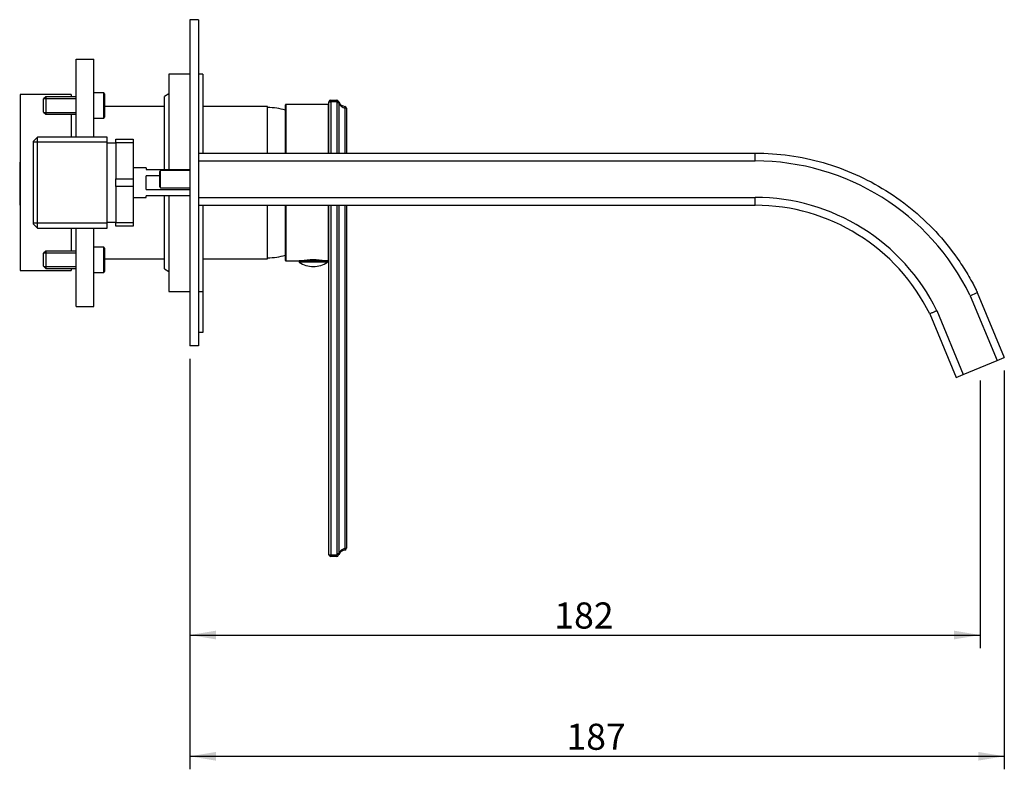
# Model space of a CAD drawing. Units: millimetres. Extents: x 17 to 274, y 55 to 169.
# Drawn here: x 161 to 274, y 55 to 142 of the extents above; entities that cross this region are included whole.
import ezdxf
from ezdxf.enums import TextEntityAlignment as Align

# ---------------------------------------------------------------- set-up
doc = ezdxf.new("R2010")
doc.units = ezdxf.units.MM
for name, color, linetype in [('Default', 7, 'Continuous'), ('IMET00055', 7, 'Continuous'), ('RTSP209ZZ', 7, 'Continuous'), ('RTTA125RR', 7, 'Continuous'), ('RTVI263II', 7, 'Continuous'), ('RYAU51A5ZZ09', 7, 'Continuous'), ('RYIT2A10CC07', 7, 'Continuous'), ('RYIT2AA5CC01', 7, 'Continuous'), ('RYIT5151ZZ04', 7, 'Continuous'), ('RYIT5308CC08', 7, 'Continuous'), ('RYIT7A52CC01', 7, 'Continuous'), ('RZIT2AA5CC02', 7, 'Continuous'), ('RZIT2AA5CC10', 7, 'Continuous'), ('RZIT51A5ZZ16', 7, 'Continuous')]:
    doc.layers.add(name, color=color, linetype=linetype)
doc.styles.add('SEACAD_Arial', font='arial.ttf')
doc.dimstyles.new('ISO', dxfattribs={"dimtxt": 3, "dimasz": 3, "dimexe": 1.5, "dimexo": 1.5, "dimgap": 0.75, "dimtad": 1, "dimdec": 0, "dimlfac": 2, "dimtxsty": 'SEACAD_Arial', "dimblk1": '_SE_FILLED', "dimblk2": '_SE_FILLED', "dimsah": 1, "dimcen": 1.5, "dimadec": 0, "dimazin": 0, "dimtfac": 0.5, "dimtdec": 3, "dimtmove": 0, "dimatfit": 3, "dimfxl": 1, "dimarcsym": 0})

# ---------------------------------------------------------------- blocks, each defined once
blk = doc.blocks.new('SE1')
at = {"layer": 'IMET00055', "color": 7, "linetype": 'Continuous'}
for p, q in [((181.67, 110.27), (181.67, 105.52)), ((181.67, 105.52), (181.17, 105.52))]:
    blk.add_line(p, q, dxfattribs=at)
at = {"layer": 'RTSP209ZZ', "color": 7, "linetype": 'Continuous'}
for p, q in [((176.82, 124.17), (176.67, 124.02)), ((176.67, 124.02), (176.67, 122.32)), ((176.82, 122.17), (176.82, 124.17)), ((180.17, 124.17), (176.82, 124.17)), ((176.67, 122.32), (176.82, 122.17)), ((176.82, 122.17), (180.17, 122.17))]:
    blk.add_line(p, q, dxfattribs=at)
at = {"layer": 'RTTA125RR', "color": 7, "linetype": 'Continuous'}
for p, q in [((196, 113.77), (192.75, 113.77)), ((192.75, 113.77), (192.75, 113.62)), ((196, 113.62), (192.75, 113.62)), ((193.05, 113.79), (193.05, 113.77)), ((196, 113.62), (196, 113.77))]:
    blk.add_line(p, q, dxfattribs=at)
for centre, start, end in [((194.4, 116.12), 236.4362, 269.3584), ((194.34, 116.12), 270.6416, 303.5638)]:
    blk.add_arc(centre, 3, start, end, dxfattribs=at)
at = {"layer": 'RTVI263II', "color": 7, "linetype": 'Continuous'}
for p, q in [((163.62, 132.65), (163.37, 132.4)), ((163.62, 132.65), (163.62, 130.65)), ((167.12, 132.65), (163.62, 132.65)), ((170.27, 133.1), (169.12, 133.1)), ((170.27, 130.2), (170.27, 133.1)), ((170.37, 133), (170.27, 133.1)), ((170.37, 133), (170.37, 130.3)), ((163.37, 130.9), (163.37, 132.4)), ((163.41, 132.44), (167.12, 132.44)), ((163.37, 130.9), (163.62, 130.65)), ((163.41, 130.86), (167.12, 130.86)), ((163.62, 130.65), (167.12, 130.65)), ((169.12, 130.2), (170.27, 130.2)), ((170.27, 130.2), (170.37, 130.3)), ((163.62, 114.9), (163.37, 114.65)), ((163.37, 113.15), (163.37, 114.65)), ((163.41, 114.69), (167.12, 114.69)), ((163.62, 114.9), (163.62, 112.9)), ((167.12, 114.9), (163.62, 114.9)), ((170.27, 115.35), (169.12, 115.35)), ((170.27, 112.45), (170.27, 115.35)), ((170.37, 115.25), (170.27, 115.35)), ((170.37, 115.25), (170.37, 112.55)), ((163.37, 113.15), (163.62, 112.9)), ((163.41, 113.11), (167.12, 113.11)), ((163.62, 112.9), (167.12, 112.9)), ((169.12, 112.45), (170.27, 112.45)), ((170.27, 112.45), (170.37, 112.55))]:
    blk.add_line(p, q, dxfattribs=at)
at = {"layer": 'RYAU51A5ZZ09', "color": 7, "linetype": 'Continuous'}
for p, q in [((167.12, 128.01), (167.12, 137)), ((167.12, 137), (169.12, 137)), ((169.12, 128.01), (169.12, 137)), ((167.12, 108.52), (167.12, 117.54)), ((169.12, 108.52), (169.12, 117.54)), ((169.13, 112.1), (169.12, 112.1)), ((169.13, 111.77), (169.12, 111.77)), ((169.12, 111.32), (169.13, 111.32)), ((167.12, 108.52), (169.12, 108.52))]:
    blk.add_line(p, q, dxfattribs=at)
at = {"layer": 'RYIT2A10CC07', "color": 7, "linetype": 'Continuous'}
for centre, start, end in [((188.99, 123.93), 73.0711, 88.9772), ((188.99, 121.62), 271.0228, 286.9289)]:
    blk.add_arc(centre, 7.5, start, end, dxfattribs=at)
at = {"layer": 'RYIT2AA5CC01', "color": 7, "linetype": 'Continuous'}
for p, q in [((177.27, 131.52), (170.37, 131.52)), ((189.12, 131.52), (181.67, 131.52)), ((189.12, 126.17), (189.12, 131.52)), ((189.12, 114.02), (189.12, 120.17)), ((170.37, 114.02), (177.27, 114.02)), ((181.67, 114.02), (189.12, 114.02))]:
    blk.add_line(p, q, dxfattribs=at)
at = {"layer": 'RYIT5151ZZ04', "color": 7, "linetype": 'Continuous'}
for p, q in [((162.67, 128.01), (162.17, 127.51)), ((162.67, 117.54), (162.67, 128.01)), ((170.67, 128.01), (162.67, 128.01)), ((170.67, 117.54), (170.67, 128.01)), ((162.17, 127.51), (162.17, 118.04)), ((170.67, 127.43), (162.17, 127.43)), ((171.67, 127.32), (170.67, 127.32)), ((171.67, 127.34), (171.67, 127.77)), ((171.67, 127.77), (173.67, 127.77)), ((171.67, 127.34), (171.67, 123.21)), ((173.67, 127.34), (171.67, 127.34)), ((173.67, 127.77), (173.67, 127.34)), ((173.67, 127.34), (173.67, 123.21)), ((175.17, 124.47), (173.67, 124.47)), ((175.17, 124.47), (175.17, 124.27)), ((175.17, 124.27), (180.17, 124.27)), ((175.17, 121.97), (175.17, 123.57)), ((176.67, 123.57), (175.17, 123.57)), ((171.67, 122.34), (171.67, 123.21)), ((171.67, 123.21), (173.67, 123.21)), ((171.67, 122.34), (171.67, 118.21)), ((173.67, 122.34), (171.67, 122.34)), ((173.67, 123.21), (173.67, 122.34)), ((173.67, 122.34), (173.67, 118.21)), ((175.17, 121.97), (180.17, 121.97)), ((175.17, 121.07), (175.17, 121.27)), ((180.17, 121.27), (175.17, 121.27)), ((173.67, 121.07), (175.17, 121.07)), ((170.67, 118.12), (162.17, 118.12)), ((162.17, 118.04), (162.67, 117.54)), ((170.67, 118.22), (171.67, 118.22)), ((171.67, 117.77), (171.67, 118.21)), ((171.67, 118.21), (173.67, 118.21)), ((173.67, 117.77), (171.67, 117.77)), ((173.67, 118.21), (173.67, 117.77)), ((162.67, 117.54), (170.67, 117.54))]:
    blk.add_line(p, q, dxfattribs=at)
at = {"layer": 'RYIT5308CC08', "color": 7, "linetype": 'Continuous'}
for p, q in [((181.67, 135.27), (181.17, 135.27)), ((181.67, 135.27), (181.67, 126.17)), ((177.77, 133.01), (177.27, 132.67)), ((177.27, 124.27), (177.27, 132.67)), ((177.27, 112.87), (177.27, 121.27)), ((181.67, 120.17), (181.67, 110.27)), ((177.27, 112.87), (177.77, 112.54)), ((181.17, 110.27), (181.67, 110.27))]:
    blk.add_line(p, q, dxfattribs=at)
at = {"layer": 'RYIT7A52CC01', "color": 7, "linetype": 'Continuous'}
for p, q in [((181.17, 126.17), (245.17, 126.17)), ((245.17, 125.27), (245.17, 126.17)), ((181.17, 125.27), (245.17, 125.27)), ((181.17, 121.07), (245.17, 121.07)), ((181.17, 120.17), (245.17, 120.17)), ((245.17, 120.17), (245.17, 121.07)), ((269.86, 109.84), (269.89, 109.77)), ((269.89, 109.77), (270.71, 110.14)), ((270.71, 110.14), (273.81, 102.65)), ((269.89, 109.77), (272.98, 102.31)), ((265.24, 107.67), (268.27, 100.36)), ((266.06, 108.05), (269.1, 100.7)), ((269.1, 100.7), (272.98, 102.31)), ((272.98, 102.31), (273.81, 102.65)), ((268.27, 100.36), (269.1, 100.7))]:
    blk.add_line(p, q, dxfattribs=at)
for radius, start in [(27.46, 25.968), (23.26, 26.093), (22.36, 26.1648)]:
    blk.add_arc((245.17, 97.81), radius, start, 90, dxfattribs=at)
for points, knots in [([(245.17, 126.17), (247.81, 126.17), (250.45, 125.8), (255.53, 124.35), (257.97, 123.26), (262.45, 120.46), (264.49, 118.75), (267.14, 115.8), (267.95, 114.76), (269.06, 113.11), (269.41, 112.55), (269.9, 111.7), (270.06, 111.41), (270.3, 110.97), (270.37, 110.82), (270.48, 110.6), (270.52, 110.53), (270.58, 110.42), (270.6, 110.38), (270.62, 110.33), (270.63, 110.31), (270.65, 110.28), (270.65, 110.27), (270.66, 110.25), (270.66, 110.24), (270.67, 110.22), (270.68, 110.21), (270.69, 110.18), (270.7, 110.17), (270.71, 110.15), (270.71, 110.15), (270.71, 110.14)], [0, 0, 0, 0, 0.249078, 0.249078, 0.498156, 0.498156, 0.747234, 0.747234, 0.871773, 0.871773, 0.934042, 0.934042, 0.965177, 0.965177, 0.980744, 0.980744, 0.988528, 0.988528, 0.99242, 0.99242, 0.994366, 0.994366, 0.995339, 0.995339, 0.996312, 0.996312, 0.997772, 0.997772, 0.999233, 0.999233, 1, 1, 1, 1]), ([(266.06, 108.05), (266.06, 108.05), (266.04, 108.04), (265.98, 108.01), (265.95, 108), (265.9, 107.97), (265.86, 107.96), (265.79, 107.92), (265.75, 107.9), (265.66, 107.86), (265.61, 107.84), (265.46, 107.77), (265.35, 107.73), (265.24, 107.67)], [0, 0, 0, 0, 0.25, 0.25, 0.375, 0.375, 0.5, 0.5, 0.625, 0.625, 0.75, 0.75, 1, 1, 1, 1])]:
    blk.add_open_spline(points, degree=3, knots=knots, dxfattribs=at)
at = {"layer": 'RZIT2AA5CC02', "color": 7, "linetype": 'Continuous'}
for p, q in [((191.17, 126.17), (191.17, 131.72)), ((191.22, 131.77), (191.22, 126.17)), ((196.12, 131.77), (191.22, 131.77)), ((196.12, 126.17), (196.12, 131.77)), ((196.17, 126.17), (196.17, 132.07)), ((196.17, 132.07), (196.37, 132.07)), ((196.37, 132.27), (197.06, 132.27)), ((196.37, 132.07), (196.37, 132.27)), ((196.37, 132.07), (196.37, 126.17)), ((197.06, 132.07), (196.37, 132.07)), ((197.06, 132.07), (197.06, 132.27)), ((197.24, 132.15), (197.06, 132.07)), ((197.29, 132.05), (197.12, 131.95)), ((197.12, 126.17), (197.12, 131.95)), ((197.31, 131.95), (197.12, 131.95)), ((197.31, 131.95), (197.31, 126.17)), ((198.02, 126.17), (198.02, 131.34)), ((198.17, 131.34), (198.02, 131.34)), ((198.17, 131.34), (198.17, 126.17)), ((191.17, 113.82), (191.17, 120.17)), ((191.22, 120.17), (191.22, 113.77)), ((196.12, 113.77), (196.12, 120.17)), ((196.17, 79.97), (196.17, 120.17)), ((196.37, 120.17), (196.37, 79.97)), ((197.12, 80.1), (197.12, 120.17)), ((197.31, 120.17), (197.31, 80.1)), ((198.02, 80.71), (198.02, 120.17)), ((198.17, 120.17), (198.17, 80.71)), ((191.22, 113.77), (192.75, 113.77)), ((196, 113.77), (196.12, 113.77)), ((198.02, 80.71), (198.17, 80.71)), ((196.17, 79.97), (196.37, 79.97)), ((196.37, 79.97), (197.06, 79.97)), ((196.37, 79.77), (196.37, 79.97)), ((197.06, 79.77), (196.37, 79.77)), ((197.06, 79.97), (197.06, 79.77)), ((197.24, 79.9), (197.06, 79.97)), ((197.12, 80.1), (197.31, 80.1)), ((197.29, 80), (197.12, 80.1))]:
    blk.add_line(p, q, dxfattribs=at)
for centre, radius, start, end in [((191.22, 131.72), 0.05, 90, 180), ((196.12, 131.82), 0.05, 270, 0), ((196.37, 132.07), 0.2, 90, 180), ((197.06, 132.07), 0.2, 22.0243, 90), ((198.17, 132.52), 1.2, 202.0243, 208.449), ((198.17, 132.52), 1, 202.0243, 208.449), ((198.17, 132.52), 1, 208.449, 260.4048), ((198.26, 132.34), 1.03, 202.2508, 256.4726), ((197.97, 131.34), 0.2, 0, 80.4048), ((191.22, 113.82), 0.05, 180, 270), ((194.37, 105.09), 8.8, 81.0077, 98.9923), ((196.12, 113.72), 0.05, 0, 90), ((198.17, 79.52), 1, 99.5952, 151.551), ((198.26, 79.71), 1.03, 103.5263, 157.7504), ((197.97, 80.71), 0.2, 279.5952, 0), ((196.37, 79.97), 0.2, 180, 270), ((198.17, 79.52), 1.2, 151.551, 157.9757), ((197.06, 79.97), 0.2, 270, 337.9757), ((198.17, 79.52), 1, 151.551, 157.9757), ((198.17, 79.52), 1, 147.0702, 151.6299)]:
    blk.add_arc(centre, radius, start, end, dxfattribs=at)
for centre, major_axis, ratio, start_param, end_param in [((197.12, 131.95), (0.176, 0.095), 0.860881, 5.721458, 6.283185), ((197.97, 131.34), (0.033, 0.197), 0.246737, 4.754076, 6.283185), ((197.97, 80.71), (0.033, -0.197), 0.246737, 0, 1.529109), ((197.12, 80.1), (0.176, -0.095), 0.860881, 0, 0.561727)]:
    blk.add_ellipse(centre, major_axis=major_axis, ratio=ratio, start_param=start_param, end_param=end_param, dxfattribs=at)
at = {"layer": 'RZIT2AA5CC10', "color": 7, "linetype": 'Continuous'}
for p, q in [((180.17, 141.52), (180.17, 104.02)), ((181.17, 141.52), (180.17, 141.52)), ((181.17, 141.52), (181.17, 104.02)), ((177.77, 135.27), (177.77, 124.27)), ((180.17, 135.27), (177.77, 135.27)), ((177.77, 121.27), (177.77, 110.27)), ((177.77, 110.27), (180.17, 110.27)), ((181.17, 104.02), (180.17, 104.02))]:
    blk.add_line(p, q, dxfattribs=at)
at = {"layer": 'RZIT51A5ZZ16', "color": 7, "linetype": 'Continuous'}
for p, q in [((160.67, 132.9), (160.67, 112.65)), ((166.52, 132.9), (160.67, 132.9)), ((166.52, 132.9), (166.52, 132.65)), ((166.52, 130.65), (166.52, 128.01)), ((160.62, 125.2), (160.67, 125.2)), ((160.62, 125.13), (160.67, 125.13)), ((160.62, 125.13), (160.67, 125.13)), ((160.62, 125.13), (160.62, 123.75)), ((160.62, 123.93), (160.62, 123.43)), ((160.62, 123.75), (160.67, 123.75)), ((160.62, 123.41), (160.67, 123.41)), ((160.62, 123.41), (160.62, 123.22)), ((160.62, 123.37), (160.62, 123.37)), ((160.62, 123.22), (160.62, 122.53)), ((160.62, 123.22), (160.67, 123.22)), ((160.62, 122.82), (160.62, 122.82)), ((160.62, 122.61), (160.62, 122.61)), ((160.62, 122.53), (160.62, 122.28)), ((160.62, 122.53), (160.67, 122.53)), ((160.62, 122.26), (160.67, 122.26)), ((160.62, 122.26), (160.62, 122.01)), ((160.62, 122.01), (160.67, 122.01)), ((160.62, 122.01), (160.62, 121.4)), ((160.62, 121.44), (160.62, 121.4)), ((160.62, 121.4), (160.67, 121.4)), ((160.62, 121.4), (160.62, 121.39)), ((160.62, 121.39), (160.67, 121.39)), ((160.62, 121.39), (160.62, 120.75)), ((160.62, 121.29), (160.62, 121.29)), ((160.62, 120.75), (160.67, 120.75)), ((160.62, 120.75), (160.62, 120.52)), ((160.62, 120.52), (160.67, 120.52)), ((160.62, 120.49), (160.62, 120.18)), ((160.62, 120.18), (160.67, 120.18)), ((166.52, 117.54), (166.52, 114.9)), ((160.67, 112.65), (166.52, 112.65)), ((166.52, 112.9), (166.52, 112.65))]:
    blk.add_line(p, q, dxfattribs=at)
blk = doc.blocks.new('DMBLK1376')
at = {"layer": 'Default', "linetype": 'Continuous'}
for points in [[(183.17, 70.23), (183.17, 71.23), (180.17, 70.73)], [(268.04, 70.23), (271.04, 70.73), (268.04, 71.23)]]:
    blk.add_hatch(color=7, dxfattribs=at).paths.add_polyline_path(points)
at = {"layer": 'Default', "color": 7, "linetype": 'Continuous'}
for p, q in [((180.17, 102.52), (180.17, 69.23)), ((271.04, 100.01), (271.04, 69.23)), ((180.17, 70.73), (271.04, 70.73))]:
    blk.add_line(p, q, dxfattribs=at)
at = {"layer": 'Default', "color": 7, "linetype": 'Continuous', "style": 'SEACAD_Arial'}
blk.add_text('182', height=3, dxfattribs=at).set_placement((222.08, 74.48), align=Align.TOP_LEFT)
blk = doc.blocks.new('_SE_FILLED')
at = {"color": 0}
blk.add_line((0, 0), (-1, 0), dxfattribs=at)
blk.add_solid([(0, 0), (-1, -0.1665), (-1, 0.1665), (0, 0)], dxfattribs=at)
blk = doc.blocks.new('DMBLK1377')
at = {"layer": 'Default', "linetype": 'Continuous'}
for points in [[(183.17, 56.28), (183.17, 57.28), (180.17, 56.78)], [(270.81, 56.28), (273.81, 56.78), (270.81, 57.28)]]:
    blk.add_hatch(color=7, dxfattribs=at).paths.add_polyline_path(points)
at = {"layer": 'Default', "color": 7, "linetype": 'Continuous'}
for p, q in [((180.17, 102.52), (180.17, 55.28)), ((273.81, 101.15), (273.81, 55.28)), ((180.17, 56.78), (273.81, 56.78))]:
    blk.add_line(p, q, dxfattribs=at)
at = {"layer": 'Default', "color": 7, "linetype": 'Continuous', "style": 'SEACAD_Arial'}
blk.add_text('187', height=3, dxfattribs=at).set_placement((223.47, 60.53), align=Align.TOP_LEFT)

msp = doc.modelspace()

# ---------------------------------------------------------------- block references
at = {"layer": 'Default'}
msp.add_blockref('SE1', (0, 0), dxfattribs=at)

# ---------------------------------------------------------------- dimensions: what is measured, and where the dimension line sits
at = {"layer": 'Default', "color": 7, "linetype": 'Continuous'}
for base, p2, picture, middle in [((271.0408, 70.7346), (271.0408, 101.5055), 'DMBLK1376', (225.6061, 70.7346)), ((273.8127, 56.7812), (273.8127, 102.653), 'DMBLK1377', (226.992, 56.7812))]:
    dim = msp.add_linear_dim(base=base, p1=(180.1713, 104.0249), p2=p2, text='\\A1;<>', dimstyle='ISO', dxfattribs=at)
    dim.commit()
    dim.dimension.update_dxf_attribs({"geometry": picture, "text_midpoint": middle, "dimtype": 160})

doc.saveas('drawing.dxf')
